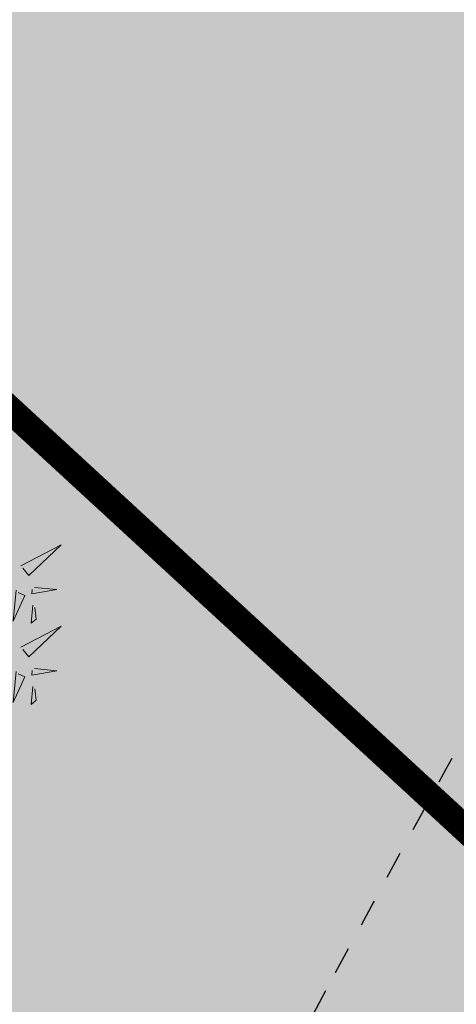
# Model space of a CAD drawing. Units: metres. Extents: x 544853 to 553801, y 6584109 to 65843703.
# Drawn here: x 545183 to 545184, y 6584241 to 6584245 of the extents above; entities that cross this region are included whole.
import ezdxf

# ---------------------------------------------------------------- set-up
doc = ezdxf.new("R2010")
doc.units = ezdxf.units.M
doc.header["$MEASUREMENT"] = 0
doc.header["$PDMODE"] = 33
doc.header["$PDSIZE"] = 0.2
doc.linetypes.add('DASHDOT', pattern=[25.4, 12.7, -6.35, 0, -6.35])
doc.linetypes.add('ISOPOHI', pattern=[0.02001, 0.01, -1e-05, 0.01])
doc.layers.get('Defpoints').update_dxf_attribs({"lineweight": 13})
for name, color, linetype in [('+PUUD', 86, 'Continuous'), ('dp_transp_tee_avalikuks', 7, 'Continuous'), ('HORISONTAAL', 42, 'Continuous'), ('OPT-MÕÕDUD', 7, 'Continuous'), ('Planeeritav haljastus', 7, 'Continuous')]:
    doc.layers.add(name, color=color, linetype=linetype)
doc.layers.add('OPT-halj-muru', color=61, linetype='Continuous', lineweight=25)
doc.styles.add('Arial Narrow (bold)', font='ARIALNB.TTF')
doc.dimstyles.new('ISO-25', dxfattribs={"dimtxt": 2.5, "dimasz": 2.5, "dimexe": 1.25, "dimexo": 0.625, "dimtad": 1, "dimtxsty": 'Standard', "dimcen": 2.5, "dimadec": 0, "dimazin": 0, "dimtfac": 1, "dimtmove": 0, "dimatfit": 3, "dimfxl": 1, "dimarcsym": 0})

# ---------------------------------------------------------------- blocks, each defined once
blk = doc.blocks.new('*D33')
at = {"layer": 'Defpoints', "color": 0, "transparency": 16777216}
for p in [(545193.266, 6584240.5801), (545177.824, 6584227.6729), (545178.5237, 6584227.0231)]:
    blk.add_point(p, dxfattribs=at)
at = {"layer": 'OPT-MÕÕDUD', "color": 0, "lineweight": -2, "transparency": 16777216}
for p, q in [((545192.808, 6584241.0055), (545191.1953, 6584242.5033)), ((545191.0904, 6584240.5536), (545179.5445, 6584228.1221)), ((545178.2819, 6584227.2476), (545179.4396, 6584226.1724))]:
    blk.add_line(p, q, dxfattribs=at)
at = {"layer": 'OPT-MÕÕDUD', "color": 0, "transparency": 16777216}
for points in [[(545190.9072, 6584240.7237), (545191.2736, 6584240.3834), (545192.1112, 6584241.6527)], [(545179.3613, 6584228.2923), (545179.7276, 6584227.952), (545178.5237, 6584227.0231)]]:
    blk.add_solid(points, dxfattribs=at)
at = {"layer": 'OPT-MÕÕDUD', "color": 0, "transparency": 16777216, "insert": (545185.3378, 6584236.4559), "char_height": 2, "attachment_point": 5, "rotation": 47.115, "style": 'Arial Narrow (bold)'}
blk.add_mtext('20,0', dxfattribs=at)
blk = doc.blocks.new('dsfsdf')
at = {"layer": '+PUUD', "lineweight": 13}
for points in [[(545106.2606, 6584745.7103), (545106.4025, 6584745.7838), (545106.2891, 6584745.6758), (545106.2677, 6584745.7016)], [(545106.2445, 6584745.6245), (545106.234, 6584745.5145), (545106.2745, 6584745.6058), (545106.2516, 6584745.6159)], [(545106.3089, 6584745.6342), (545106.3875, 6584745.6266), (545106.2988, 6584745.6114), (545106.3003, 6584745.6271)], [(545106.3029, 6584745.5713), (545106.2969, 6584745.5084), (545106.3141, 6584745.5226), (545106.31, 6584745.5627)], [(545106.2606, 6584745.4239), (545106.4025, 6584745.4975), (545106.2891, 6584745.3894), (545106.2677, 6584745.4153)], [(545106.2445, 6584745.3382), (545106.234, 6584745.2281), (545106.2745, 6584745.3194), (545106.2516, 6584745.3296)], [(545106.3089, 6584745.3478), (545106.3875, 6584745.3402), (545106.2988, 6584745.325), (545106.3003, 6584745.3407)], [(545106.3029, 6584745.2849), (545106.2969, 6584745.222), (545106.3141, 6584745.2362), (545106.31, 6584745.2763)]]:
    blk.add_lwpolyline(points, dxfattribs=at)

msp = doc.modelspace()

# ---------------------------------------------------------------- hatches: boundary and pattern name
at = {"layer": 'dp_transp_tee_avalikuks', "ltscale": 0.5, "true_color": 0xc7c8ca, "transparency": 33554687}
h = msp.add_hatch(color=9, dxfattribs=at)
h.dxf.hatch_style = 1
edge = h.paths.add_edge_path()
edge.add_line((545185.2401, 6584257.7374), (545189.0657, 6584254.2152))
edge.add_line((545189.0657, 6584254.2152), (545186.1017, 6584251.0185))
edge.add_arc((545186.9193, 6584250.6171), 0.9108, 153.8516, 309.0381)
edge.add_line((545187.4929, 6584249.9096), (545190.3825, 6584252.9965))
edge.add_line((545190.3825, 6584252.9965), (545194.1989, 6584249.4645))
edge.add_line((545194.1989, 6584249.4645), (545191.4925, 6584246.5555))
edge.add_arc((545192.1639, 6584245.9182), 0.9257, 136.4887, 323.7784)
edge.add_line((545192.9107, 6584245.3711), (545195.5422, 6584248.2024))
edge.add_line((545195.5422, 6584248.2024), (545199.3534, 6584244.6648))
edge.add_line((545199.3534, 6584244.6648), (545196.5897, 6584241.669))
edge.add_arc((545197.2314, 6584241.1004), 0.8574, 138.4538, 314.7009)
edge.add_line((545197.8346, 6584240.4909), (545200.669, 6584243.5046))
edge.add_line((545200.669, 6584243.5046), (545204.4662, 6584239.9519))
edge.add_line((545204.4662, 6584239.9519), (545201.6927, 6584237.0058))
edge.add_arc((545202.3684, 6584236.3918), 0.9131, 137.7395, 324.4524)
edge.add_line((545203.1113, 6584235.8609), (545205.7925, 6584238.735))
edge.add_line((545205.7925, 6584238.735), (545209.6089, 6584235.203))
edge.add_line((545209.6089, 6584235.203), (545206.2021, 6584231.5327))
edge.add_arc((545208.2872, 6584229.64), 2.8161, 137.7694, 197.3436)
edge.add_line((545205.5992, 6584228.8005), (545206.4422, 6584228.0022))
edge.add_line((545206.4422, 6584228.0022), (545208.0172, 6584229.3105))
edge.add_line((545208.0172, 6584229.3105), (545211.3891, 6584225.9622))
edge.add_line((545211.3891, 6584225.9622), (545205.613, 6584221.8634))
edge.add_line((545205.613, 6584221.8634), (545200.5388, 6584226.6897))
edge.add_line((545200.5388, 6584226.6897), (545176.7343, 6584248.6126))
edge.add_line((545176.7343, 6584248.6126), (545185.2401, 6584257.7374))
at = {"layer": 'OPT-halj-muru', "linetype": 'DASHDOT', "ltscale": 0.5, "true_color": 0xd7ebd2, "transparency": 33554687}
h = msp.add_hatch(color=254, dxfattribs=at)
h.dxf.hatch_style = 1
h.paths.add_polyline_path([(545208.73, 6584289.11), (545160.65, 6584248.95), (545205.45, 6584208.27), (545215.52, 6584219.38), (545230.23, 6584237.96), (545236.28, 6584245.6), (545234.35, 6584248.64), (545223.43, 6584265.87)])

# ---------------------------------------------------------------- linework, layer by layer
at = {"layer": 'dp_transp_tee_avalikuks', "color": 174, "ltscale": 0.5, "const_width": 0.1, "elevation": -39.029, "flags": 128}
msp.add_lwpolyline([(545200.5388, 6584226.6897), (545176.7343, 6584248.6126), (545185.2401, 6584257.7374)], dxfattribs=at)
at = {"layer": 'HORISONTAAL', "linetype": 'ISOPOHI', "ltscale": 0.5}
msp.add_lwpolyline([(545188.9716, 6584249.9197, -0.079323), (545188.1838, 6584248.8376, 0.066249), (545187.2091, 6584247.5692, 0.001565), (545186.2666, 6584245.9225, 0.001216), (545185.0655, 6584243.7965, 0.004291), (545183.6304, 6584241.1897, 0.005949), (545182.6339, 6584239.2883, 0.091138), (545182.37, 6584238.4011, 0.070563), (545182.41, 6584237.2101, 0.165732), (545183.0858, 6584235.9816, 0.148807), (545184.4888, 6584235.3143, 0.018302), (545186.443, 6584235.0948, 0.01147), (545189.5758, 6584234.9307, 0.003142)], format="xyb", dxfattribs=at)

# ---------------------------------------------------------------- block references
at = {"layer": 'Planeeritav haljastus', "lineweight": 9, "xscale": 1.046784427272214, "yscale": 1.046784427272214, "zscale": 1.046784427272214}
msp.add_blockref('dsfsdf', (-25426.2382, -308566.5094, 39.029), dxfattribs=at)

# ---------------------------------------------------------------- dimensions: what is measured, and where the dimension line sits
at = {"layer": 'OPT-MÕÕDUD', "color": 0}
dim = msp.add_linear_dim(base=(545178.5237, 6584227.0231), p1=(545193.266, 6584240.5801), p2=(545177.824, 6584227.6729), angle=227.115, text='20,0', dimstyle='ISO-25', override={"dimtxt": 2, "dimasz": 1.5, "dimgap": 0.2, "dimtxsty": 'Arial Narrow (bold)'}, dxfattribs=at)
dim.commit()
dim.dimension.update_dxf_attribs({"geometry": '*D33', "text_midpoint": (545186.383, 6584235.4851), "dimtype": 160})

doc.saveas('drawing.dxf')
